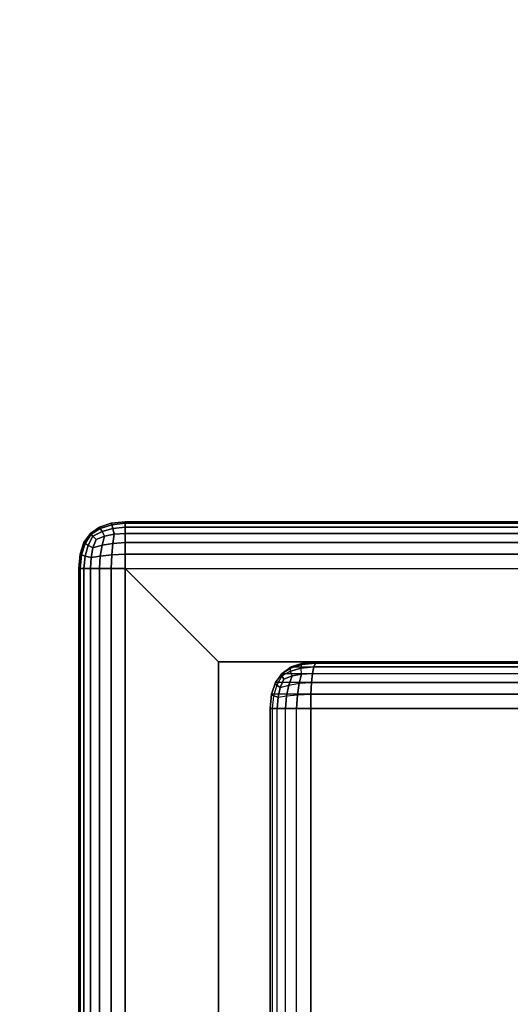
# Model space of a CAD drawing. Units: millimetres. Extents: x -4757 to 25349, y -2814 to 1668.
# Drawn here: x 678 to 730, y -165 to -59 of the extents above; entities that cross this region are included whole.
import ezdxf

# ---------------------------------------------------------------- set-up
doc = ezdxf.new("R2010")
doc.units = ezdxf.units.MM
doc.header["$MEASUREMENT"] = 0
doc.layers.add('Слой1', color=7, linetype='Continuous', lineweight=25)

msp = doc.modelspace()

# ---------------------------------------------------------------- linework, layer by layer
at = {"layer": 'Слой1', "color": 7, "lineweight": 25}
msp.add_open_spline([(-3257.4634, 1667.9209), (-3257.4634, 1667.9209), (3668.3926, 1667.9209), (3668.3926, 1667.9209), (4494.5626, 1667.9209), (5168.3926, 994.0909), (5168.3926, 167.9209), (5168.3926, 167.9209), (5168.3926, -817.1988), (5168.3926, -817.1988), (5168.3926, -1643.3688), (4494.5626, -2317.1988), (3668.3926, -2317.1988), (3668.3926, -2317.1988), (-3257.4634, -2317.1988), (-3257.4634, -2317.1988), (-4083.6334, -2317.1988), (-4757.4634, -1643.3688), (-4757.4634, -817.1988), (-4757.4634, -817.1988), (-4757.4634, 167.9209), (-4757.4634, 167.9209), (-4757.4634, 994.0909), (-4083.6334, 1667.9209), (-3257.4634, 1667.9209)], degree=3, knots=[0, 0, 0, 0, 0.125, 0.125, 0.125, 0.25, 0.25, 0.25, 0.375, 0.375, 0.375, 0.5, 0.5, 0.5, 0.625, 0.625, 0.625, 0.75, 0.75, 0.75, 0.875, 0.875, 0.875, 1, 1, 1, 1], dxfattribs=at)
for points in [[(685.3357, -114.439), (685.3357, -114.439), (686.3079, -113.7446), (686.3079, -113.7446)], [(686.3079, -113.7446), (686.3079, -113.7446), (685.3357, -114.439), (685.3357, -114.439)], [(686.3079, -113.7446), (686.3079, -113.7446), (685.3357, -114.439), (685.3357, -114.439)], [(685.3357, -114.439), (685.3357, -114.439), (686.3079, -113.7446), (686.3079, -113.7446)], [(686.4006, -113.8835), (686.4006, -113.8835), (685.4053, -114.5085), (685.4053, -114.5085)], [(685.4053, -114.5085), (685.4053, -114.5085), (686.4006, -113.8835), (686.4006, -113.8835)], [(685.4053, -114.5085), (685.4053, -114.5085), (686.4005, -113.8835), (686.4005, -113.8835)], [(686.3079, -113.7446), (686.3079, -113.7446), (687.558, -113.3279), (687.558, -113.3279)], [(687.558, -113.3279), (687.558, -113.3279), (686.3079, -113.7446), (686.3079, -113.7446)], [(687.558, -113.3279), (687.558, -113.3279), (686.3079, -113.7446), (686.3079, -113.7446)], [(686.3079, -113.7446), (686.3079, -113.7446), (687.558, -113.3279), (687.558, -113.3279)], [(686.4006, -113.8835), (686.4006, -113.8835), (686.3079, -113.7446), (686.3079, -113.7446)], [(686.3079, -113.7446), (686.3079, -113.7446), (686.4005, -113.8835), (686.4005, -113.8835)], [(686.4005, -113.8835), (686.4005, -113.8835), (686.3079, -113.7446), (686.3079, -113.7446)], [(686.4005, -113.8835), (686.4005, -113.8835), (687.6276, -113.49), (687.6276, -113.49)], [(686.4005, -113.8835), (686.4005, -113.8835), (686.5857, -114.2076), (686.5857, -114.2076)], [(686.5857, -114.2076), (686.5857, -114.2076), (686.4005, -113.8835), (686.4005, -113.8835)], [(687.6274, -113.49), (687.6274, -113.49), (686.4006, -113.8835), (686.4006, -113.8835)], [(686.4006, -113.8835), (686.4006, -113.8835), (687.6274, -113.49), (687.6274, -113.49)], [(686.5857, -114.2076), (686.5857, -114.2076), (686.4006, -113.8835), (686.4006, -113.8835)], [(687.7432, -113.8835), (687.7432, -113.8835), (686.5857, -114.2076), (686.5857, -114.2076)], [(686.5857, -114.2076), (686.5857, -114.2076), (687.7432, -113.8835), (687.7432, -113.8835)], [(686.5857, -114.2076), (686.5857, -114.2076), (687.7432, -113.8835), (687.7432, -113.8835)], [(687.558, -113.3279), (687.558, -113.3279), (689.0857, -113.189), (689.0857, -113.189)], [(689.0857, -113.189), (689.0857, -113.189), (687.558, -113.3279), (687.558, -113.3279)], [(689.0857, -113.189), (689.0857, -113.189), (687.558, -113.3279), (687.558, -113.3279)], [(687.558, -113.3279), (687.558, -113.3279), (689.0857, -113.189), (689.0857, -113.189)], [(687.6274, -113.49), (687.6274, -113.49), (687.558, -113.3279), (687.558, -113.3279)], [(687.558, -113.3279), (687.558, -113.3279), (687.6276, -113.49), (687.6276, -113.49)], [(687.6276, -113.49), (687.6276, -113.49), (687.558, -113.3279), (687.558, -113.3279)], [(689.0858, -113.3279), (689.0858, -113.3279), (687.6274, -113.49), (687.6274, -113.49)], [(687.6274, -113.49), (687.6274, -113.49), (689.0858, -113.3279), (689.0858, -113.3279)], [(687.7432, -113.8835), (687.7432, -113.8835), (687.6274, -113.49), (687.6274, -113.49)], [(687.6276, -113.49), (687.6276, -113.49), (689.0858, -113.3279), (689.0858, -113.3279)], [(687.6276, -113.49), (687.6276, -113.49), (687.7432, -113.8835), (687.7432, -113.8835)], [(687.7432, -113.8835), (687.7432, -113.8835), (687.6276, -113.49), (687.6276, -113.49)], [(689.0857, -113.7446), (689.0857, -113.7446), (687.7432, -113.8835), (687.7432, -113.8835)], [(687.7432, -113.8835), (687.7432, -113.8835), (689.0857, -113.7446), (689.0857, -113.7446)], [(687.7432, -113.8835), (687.7432, -113.8835), (689.0857, -113.7446), (689.0857, -113.7446)], [(687.9053, -114.5085), (687.9053, -114.5085), (687.7432, -113.8835), (687.7432, -113.8835)], [(687.7432, -113.8835), (687.7432, -113.8835), (687.9053, -114.5085), (687.9053, -114.5085)], [(687.9053, -114.5085), (687.9053, -114.5085), (687.7432, -113.8835), (687.7432, -113.8835)], [(3662.6135, -113.189), (3662.6135, -113.189), (689.0857, -113.189), (689.0857, -113.189)], [(689.0857, -113.189), (689.0857, -113.189), (3662.6135, -113.189), (3662.6135, -113.189)], [(689.0857, -113.189), (689.0857, -113.189), (689.0858, -113.3279), (689.0858, -113.3279)], [(689.0858, -113.3279), (689.0858, -113.3279), (689.0857, -113.189), (689.0857, -113.189)], [(689.0858, -113.3279), (689.0858, -113.3279), (689.0857, -113.189), (689.0857, -113.189)], [(689.0857, -113.189), (689.0857, -113.189), (689.0858, -113.3279), (689.0858, -113.3279)], [(689.0858, -113.3279), (689.0858, -113.3279), (689.0857, -113.7446), (689.0857, -113.7446)], [(689.0857, -113.7446), (689.0857, -113.7446), (689.0858, -113.3279), (689.0858, -113.3279)], [(689.0857, -113.7446), (689.0857, -113.7446), (689.0858, -113.3279), (689.0858, -113.3279)], [(689.0858, -113.3279), (689.0858, -113.3279), (689.0857, -113.7446), (689.0857, -113.7446)], [(689.0857, -113.7446), (689.0857, -113.7446), (689.0857, -114.439), (689.0857, -114.439)], [(689.0857, -114.439), (689.0857, -114.439), (689.0857, -113.7446), (689.0857, -113.7446)], [(3662.6135, -113.7446), (3662.6135, -113.7446), (689.0857, -113.7446), (689.0857, -113.7446)], [(689.0857, -114.439), (689.0857, -114.439), (689.0857, -113.7446), (689.0857, -113.7446)], [(689.0857, -113.7446), (689.0857, -113.7446), (3662.6135, -113.7446), (3662.6135, -113.7446)], [(689.0857, -113.7446), (689.0857, -113.7446), (689.0857, -114.439), (689.0857, -114.439)], [(3662.6135, -113.3279), (3662.6135, -113.3279), (689.0858, -113.3279), (689.0858, -113.3279)], [(689.0858, -113.3279), (689.0858, -113.3279), (3662.6135, -113.3279), (3662.6135, -113.3279)], [(685.3357, -114.439), (685.3357, -114.439), (684.6413, -115.4113), (684.6413, -115.4113)], [(684.6413, -115.4113), (684.6413, -115.4113), (685.3357, -114.439), (685.3357, -114.439)], [(684.6413, -115.4113), (684.6413, -115.4113), (685.3357, -114.439), (685.3357, -114.439)], [(685.3357, -114.439), (685.3357, -114.439), (684.6413, -115.4113), (684.6413, -115.4113)], [(684.7803, -115.5039), (684.7803, -115.5039), (685.4053, -114.5085), (685.4053, -114.5085)], [(685.4053, -114.5085), (685.4053, -114.5085), (684.7803, -115.5039), (684.7803, -115.5039)], [(685.4053, -114.5085), (685.4053, -114.5085), (684.7803, -115.5039), (684.7803, -115.5039)], [(685.1042, -115.689), (685.1042, -115.689), (685.6134, -114.7168), (685.6134, -114.7168)], [(685.6134, -114.7168), (685.6134, -114.7168), (685.1042, -115.689), (685.1042, -115.689)], [(685.6134, -114.7168), (685.6134, -114.7168), (685.1042, -115.689), (685.1042, -115.689)], [(685.4053, -114.5085), (685.4053, -114.5085), (685.3357, -114.439), (685.3357, -114.439)], [(685.3357, -114.439), (685.3357, -114.439), (685.4053, -114.5085), (685.4053, -114.5085)], [(685.4053, -114.5085), (685.4053, -114.5085), (685.3357, -114.439), (685.3357, -114.439)], [(685.3357, -114.439), (685.3357, -114.439), (685.4053, -114.5085), (685.4053, -114.5085)], [(685.6134, -114.7168), (685.6134, -114.7168), (685.4053, -114.5085), (685.4053, -114.5085)], [(685.4053, -114.5085), (685.4053, -114.5085), (685.6134, -114.7168), (685.6134, -114.7168)], [(685.6134, -114.7168), (685.6134, -114.7168), (685.4053, -114.5085), (685.4053, -114.5085)], [(685.4053, -114.5085), (685.4053, -114.5085), (685.6134, -114.7168), (685.6134, -114.7168)], [(686.5857, -114.2076), (686.5857, -114.2076), (685.6134, -114.7168), (685.6134, -114.7168)], [(685.6134, -114.7168), (685.6134, -114.7168), (686.5857, -114.2076), (686.5857, -114.2076)], [(685.6134, -114.7168), (685.6134, -114.7168), (686.5857, -114.2076), (686.5857, -114.2076)], [(685.9606, -115.064), (685.9606, -115.064), (685.6134, -114.7168), (685.6134, -114.7168)], [(685.6134, -114.7168), (685.6134, -114.7168), (685.9606, -115.064), (685.9606, -115.064)], [(685.9606, -115.064), (685.9606, -115.064), (685.6134, -114.7168), (685.6134, -114.7168)], [(685.6134, -114.7168), (685.6134, -114.7168), (685.9606, -115.064), (685.9606, -115.064)], [(685.9606, -115.064), (685.9606, -115.064), (685.6134, -115.9668), (685.6134, -115.9668)], [(685.6134, -115.9668), (685.6134, -115.9668), (685.9606, -115.064), (685.9606, -115.064)], [(685.6134, -115.9668), (685.6134, -115.9668), (685.9606, -115.064), (685.9606, -115.064)], [(685.9606, -115.064), (685.9606, -115.064), (685.6134, -115.9668), (685.6134, -115.9668)], [(686.8634, -114.7168), (686.8634, -114.7168), (685.9606, -115.064), (685.9606, -115.064)], [(685.9606, -115.064), (685.9606, -115.064), (686.8634, -114.7168), (686.8634, -114.7168)], [(686.8634, -114.7168), (686.8634, -114.7168), (685.9606, -115.064), (685.9606, -115.064)], [(685.9606, -115.064), (685.9606, -115.064), (686.8634, -114.7168), (686.8634, -114.7168)], [(686.8634, -114.7168), (686.8634, -114.7168), (686.5857, -114.2076), (686.5857, -114.2076)], [(686.5857, -114.2076), (686.5857, -114.2076), (686.8634, -114.7168), (686.8634, -114.7168)], [(686.8634, -114.7168), (686.8634, -114.7168), (686.5857, -114.2076), (686.5857, -114.2076)], [(686.8634, -114.7168), (686.8634, -114.7168), (686.5857, -115.689), (686.5857, -115.689)], [(686.5857, -115.689), (686.5857, -115.689), (686.8634, -114.7168), (686.8634, -114.7168)], [(686.8634, -114.7168), (686.8634, -114.7168), (686.5857, -115.689), (686.5857, -115.689)], [(687.9053, -114.5085), (687.9053, -114.5085), (686.8634, -114.7168), (686.8634, -114.7168)], [(686.8634, -114.7168), (686.8634, -114.7168), (687.9053, -114.5085), (687.9053, -114.5085)], [(687.9053, -114.5085), (687.9053, -114.5085), (686.8634, -114.7168), (686.8634, -114.7168)], [(686.8634, -114.7168), (686.8634, -114.7168), (687.9053, -114.5085), (687.9053, -114.5085)], [(687.9053, -114.5085), (687.9053, -114.5085), (687.7432, -115.5039), (687.7432, -115.5039)], [(687.7432, -115.5039), (687.7432, -115.5039), (687.9053, -114.5085), (687.9053, -114.5085)], [(687.9053, -114.5085), (687.9053, -114.5085), (687.7432, -115.5039), (687.7432, -115.5039)], [(689.0857, -114.439), (689.0857, -114.439), (687.9053, -114.5085), (687.9053, -114.5085)], [(687.9053, -114.5085), (687.9053, -114.5085), (689.0857, -114.439), (689.0857, -114.439)], [(689.0857, -114.439), (689.0857, -114.439), (687.9053, -114.5085), (687.9053, -114.5085)], [(687.9053, -114.5085), (687.9053, -114.5085), (689.0857, -114.439), (689.0857, -114.439)], [(689.0857, -115.4113), (689.0857, -115.4113), (689.0857, -114.439), (689.0857, -114.439)], [(689.0857, -114.439), (689.0857, -114.439), (689.0857, -115.4113), (689.0857, -115.4113)], [(3662.6135, -114.439), (3662.6135, -114.439), (689.0857, -114.439), (689.0857, -114.439)], [(689.0857, -114.439), (689.0857, -114.439), (689.0857, -115.4113), (689.0857, -115.4113)], [(689.0857, -115.4113), (689.0857, -115.4113), (689.0857, -114.439), (689.0857, -114.439)], [(689.0857, -114.439), (689.0857, -114.439), (3662.6135, -114.439), (3662.6135, -114.439)], [(684.6413, -115.4113), (684.6413, -115.4113), (684.2247, -116.6613), (684.2247, -116.6613)], [(684.2247, -116.6613), (684.2247, -116.6613), (684.6413, -115.4113), (684.6413, -115.4113)], [(684.2247, -116.6613), (684.2247, -116.6613), (684.6413, -115.4113), (684.6413, -115.4113)], [(684.6413, -115.4113), (684.6413, -115.4113), (684.2247, -116.6613), (684.2247, -116.6613)], [(684.3868, -116.7307), (684.3868, -116.7307), (684.7803, -115.5039), (684.7803, -115.5039)], [(684.7803, -115.5039), (684.7803, -115.5039), (684.3868, -116.7307), (684.3868, -116.7307)], [(684.7803, -115.5039), (684.7803, -115.5039), (684.3868, -116.7307), (684.3868, -116.7307)], [(684.7803, -115.5039), (684.7803, -115.5039), (684.6413, -115.4113), (684.6413, -115.4113)], [(684.6413, -115.4113), (684.6413, -115.4113), (684.7803, -115.5039), (684.7803, -115.5039)], [(684.7803, -115.5039), (684.7803, -115.5039), (684.6413, -115.4113), (684.6413, -115.4113)], [(685.1042, -115.689), (685.1042, -115.689), (684.7803, -115.5039), (684.7803, -115.5039)], [(684.7803, -115.5039), (684.7803, -115.5039), (685.1042, -115.689), (685.1042, -115.689)], [(685.1042, -115.689), (685.1042, -115.689), (684.7803, -115.5039), (684.7803, -115.5039)], [(684.7803, -116.8464), (684.7803, -116.8464), (685.1042, -115.689), (685.1042, -115.689)], [(685.1042, -115.689), (685.1042, -115.689), (684.7803, -116.8464), (684.7803, -116.8464)], [(685.1042, -115.689), (685.1042, -115.689), (684.7803, -116.8464), (684.7803, -116.8464)], [(685.6134, -115.9668), (685.6134, -115.9668), (685.1042, -115.689), (685.1042, -115.689)], [(685.1042, -115.689), (685.1042, -115.689), (685.6134, -115.9668), (685.6134, -115.9668)], [(685.6134, -115.9668), (685.6134, -115.9668), (685.1042, -115.689), (685.1042, -115.689)], [(685.6134, -115.9668), (685.6134, -115.9668), (685.4053, -117.0085), (685.4053, -117.0085)], [(685.4053, -117.0085), (685.4053, -117.0085), (685.6134, -115.9668), (685.6134, -115.9668)], [(685.4053, -117.0085), (685.4053, -117.0085), (685.6134, -115.9668), (685.6134, -115.9668)], [(685.6134, -115.9668), (685.6134, -115.9668), (685.4053, -117.0085), (685.4053, -117.0085)], [(686.5857, -115.689), (686.5857, -115.689), (685.6134, -115.9668), (685.6134, -115.9668)], [(685.6134, -115.9668), (685.6134, -115.9668), (686.5857, -115.689), (686.5857, -115.689)], [(685.6134, -115.9668), (685.6134, -115.9668), (686.5857, -115.689), (686.5857, -115.689)], [(686.4005, -116.8464), (686.4005, -116.8464), (686.5857, -115.689), (686.5857, -115.689)], [(686.5857, -115.689), (686.5857, -115.689), (686.4005, -116.8464), (686.4005, -116.8464)], [(686.5857, -115.689), (686.5857, -115.689), (686.4006, -116.8464), (686.4006, -116.8464)], [(687.7432, -115.5039), (687.7432, -115.5039), (686.5857, -115.689), (686.5857, -115.689)], [(686.5857, -115.689), (686.5857, -115.689), (687.7432, -115.5039), (687.7432, -115.5039)], [(686.5857, -115.689), (686.5857, -115.689), (687.7432, -115.5039), (687.7432, -115.5039)], [(687.7432, -115.5039), (687.7432, -115.5039), (687.6274, -116.7307), (687.6274, -116.7307)], [(687.6276, -116.7307), (687.6276, -116.7307), (687.7432, -115.5039), (687.7432, -115.5039)], [(687.7432, -115.5039), (687.7432, -115.5039), (687.6276, -116.7307), (687.6276, -116.7307)], [(689.0857, -115.4113), (689.0857, -115.4113), (687.7432, -115.5039), (687.7432, -115.5039)], [(687.7432, -115.5039), (687.7432, -115.5039), (689.0857, -115.4113), (689.0857, -115.4113)], [(687.7432, -115.5039), (687.7432, -115.5039), (689.0857, -115.4113), (689.0857, -115.4113)], [(689.0858, -116.6613), (689.0858, -116.6613), (689.0857, -115.4113), (689.0857, -115.4113)], [(689.0857, -115.4113), (689.0857, -115.4113), (689.0858, -116.6613), (689.0858, -116.6613)], [(3662.6135, -115.4113), (3662.6135, -115.4113), (689.0857, -115.4113), (689.0857, -115.4113)], [(689.0857, -115.4113), (689.0857, -115.4113), (689.0858, -116.6613), (689.0858, -116.6613)], [(689.0858, -116.6613), (689.0858, -116.6613), (689.0857, -115.4113), (689.0857, -115.4113)], [(689.0857, -115.4113), (689.0857, -115.4113), (3662.6135, -115.4113), (3662.6135, -115.4113)], [(684.2247, -116.6613), (684.2247, -116.6613), (684.0857, -118.189), (684.0857, -118.189)], [(684.0857, -118.189), (684.0857, -118.189), (684.2247, -116.6613), (684.2247, -116.6613)], [(684.0857, -118.189), (684.0857, -118.189), (684.2247, -116.6613), (684.2247, -116.6613)], [(684.2247, -116.6613), (684.2247, -116.6613), (684.0857, -118.189), (684.0857, -118.189)], [(684.3868, -116.7307), (684.3868, -116.7307), (684.2247, -116.6613), (684.2247, -116.6613)], [(684.2247, -116.6613), (684.2247, -116.6613), (684.3868, -116.7307), (684.3868, -116.7307)], [(684.3868, -116.7307), (684.3868, -116.7307), (684.2247, -116.6613), (684.2247, -116.6613)], [(684.2247, -118.189), (684.2247, -118.189), (684.3868, -116.7307), (684.3868, -116.7307)], [(684.3868, -116.7307), (684.3868, -116.7307), (684.2247, -118.189), (684.2247, -118.189)], [(684.3868, -116.7307), (684.3868, -116.7307), (684.2247, -118.189), (684.2247, -118.189)], [(684.7803, -116.8464), (684.7803, -116.8464), (684.3868, -116.7307), (684.3868, -116.7307)], [(684.3868, -116.7307), (684.3868, -116.7307), (684.7803, -116.8464), (684.7803, -116.8464)], [(684.7803, -116.8464), (684.7803, -116.8464), (684.3868, -116.7307), (684.3868, -116.7307)], [(684.6413, -118.189), (684.6413, -118.189), (684.7803, -116.8464), (684.7803, -116.8464)], [(684.7803, -116.8464), (684.7803, -116.8464), (684.6413, -118.189), (684.6413, -118.189)], [(684.7803, -116.8464), (684.7803, -116.8464), (684.6413, -118.189), (684.6413, -118.189)], [(685.4053, -117.0085), (685.4053, -117.0085), (684.7803, -116.8464), (684.7803, -116.8464)], [(684.7803, -116.8464), (684.7803, -116.8464), (685.4053, -117.0085), (685.4053, -117.0085)], [(685.4053, -117.0085), (685.4053, -117.0085), (684.7803, -116.8464), (684.7803, -116.8464)], [(685.4053, -117.0085), (685.4053, -117.0085), (685.3357, -118.189), (685.3357, -118.189)], [(685.3357, -118.189), (685.3357, -118.189), (685.4053, -117.0085), (685.4053, -117.0085)], [(685.3357, -118.189), (685.3357, -118.189), (685.4053, -117.0085), (685.4053, -117.0085)], [(685.4053, -117.0085), (685.4053, -117.0085), (685.3357, -118.189), (685.3357, -118.189)], [(686.4006, -116.8464), (686.4006, -116.8464), (685.4053, -117.0085), (685.4053, -117.0085)], [(685.4053, -117.0085), (685.4053, -117.0085), (686.4006, -116.8464), (686.4006, -116.8464)], [(685.4053, -117.0085), (685.4053, -117.0085), (686.4005, -116.8464), (686.4005, -116.8464)], [(686.4006, -116.8464), (686.4006, -116.8464), (686.3079, -118.189), (686.3079, -118.189)], [(686.3079, -118.189), (686.3079, -118.189), (686.4005, -116.8464), (686.4005, -116.8464)], [(686.4005, -116.8464), (686.4005, -116.8464), (686.3079, -118.189), (686.3079, -118.189)], [(686.4005, -116.8464), (686.4005, -116.8464), (687.6276, -116.7307), (687.6276, -116.7307)], [(687.6274, -116.7307), (687.6274, -116.7307), (686.4006, -116.8464), (686.4006, -116.8464)], [(686.4006, -116.8464), (686.4006, -116.8464), (687.6274, -116.7307), (687.6274, -116.7307)], [(687.6274, -116.7307), (687.6274, -116.7307), (687.558, -118.189), (687.558, -118.189)], [(687.558, -118.189), (687.558, -118.189), (687.6276, -116.7307), (687.6276, -116.7307)], [(687.6276, -116.7307), (687.6276, -116.7307), (687.558, -118.189), (687.558, -118.189)], [(689.0858, -116.6613), (689.0858, -116.6613), (687.6274, -116.7307), (687.6274, -116.7307)], [(687.6274, -116.7307), (687.6274, -116.7307), (689.0858, -116.6613), (689.0858, -116.6613)], [(687.6276, -116.7307), (687.6276, -116.7307), (689.0858, -116.6613), (689.0858, -116.6613)], [(689.0857, -118.189), (689.0857, -118.189), (689.0858, -116.6613), (689.0858, -116.6613)], [(689.0858, -116.6613), (689.0858, -116.6613), (689.0857, -118.189), (689.0857, -118.189)], [(689.0858, -116.6613), (689.0858, -116.6613), (689.0857, -118.189), (689.0857, -118.189)], [(689.0857, -118.189), (689.0857, -118.189), (689.0858, -116.6613), (689.0858, -116.6613)], [(3662.6135, -116.6613), (3662.6135, -116.6613), (689.0858, -116.6613), (689.0858, -116.6613)], [(689.0858, -116.6613), (689.0858, -116.6613), (3662.6135, -116.6613), (3662.6135, -116.6613)], [(684.0857, -118.189), (684.0857, -118.189), (684.0857, -579.7711), (684.0857, -579.7711)], [(684.0857, -579.7711), (684.0857, -579.7711), (684.0857, -118.189), (684.0857, -118.189)], [(684.0857, -118.189), (684.0857, -118.189), (684.2247, -118.189), (684.2247, -118.189)], [(684.2247, -118.189), (684.2247, -118.189), (684.0857, -118.189), (684.0857, -118.189)], [(684.0857, -118.189), (684.0857, -118.189), (684.2247, -118.189), (684.2247, -118.189)], [(684.2247, -118.189), (684.2247, -118.189), (684.0857, -118.189), (684.0857, -118.189)], [(684.2247, -118.189), (684.2247, -118.189), (684.6413, -118.189), (684.6413, -118.189)], [(684.6413, -118.189), (684.6413, -118.189), (684.2247, -118.189), (684.2247, -118.189)], [(684.2247, -118.189), (684.2247, -118.189), (684.2247, -579.771), (684.2247, -579.771)], [(684.2247, -118.189), (684.2247, -118.189), (684.6413, -118.189), (684.6413, -118.189)], [(684.2247, -579.771), (684.2247, -579.771), (684.2247, -118.189), (684.2247, -118.189)], [(684.6413, -118.189), (684.6413, -118.189), (684.2247, -118.189), (684.2247, -118.189)], [(684.6413, -118.189), (684.6413, -118.189), (685.3357, -118.189), (685.3357, -118.189)], [(685.3357, -118.189), (685.3357, -118.189), (684.6413, -118.189), (684.6413, -118.189)], [(684.6413, -118.189), (684.6413, -118.189), (684.6413, -579.7711), (684.6413, -579.7711)], [(684.6413, -118.189), (684.6413, -118.189), (685.3357, -118.189), (685.3357, -118.189)], [(684.6413, -579.7711), (684.6413, -579.7711), (684.6413, -118.189), (684.6413, -118.189)], [(685.3357, -118.189), (685.3357, -118.189), (684.6413, -118.189), (684.6413, -118.189)], [(685.3357, -118.189), (685.3357, -118.189), (686.3079, -118.189), (686.3079, -118.189)], [(686.3079, -118.189), (686.3079, -118.189), (685.3357, -118.189), (685.3357, -118.189)], [(686.3079, -118.189), (686.3079, -118.189), (685.3357, -118.189), (685.3357, -118.189)], [(685.3357, -118.189), (685.3357, -118.189), (685.3357, -579.7711), (685.3357, -579.7711)], [(685.3357, -579.7711), (685.3357, -579.7711), (685.3357, -118.189), (685.3357, -118.189)], [(685.3357, -118.189), (685.3357, -118.189), (686.3079, -118.189), (686.3079, -118.189)], [(686.3079, -118.189), (686.3079, -118.189), (687.558, -118.189), (687.558, -118.189)], [(687.558, -118.189), (687.558, -118.189), (686.3079, -118.189), (686.3079, -118.189)], [(687.558, -118.189), (687.558, -118.189), (686.3079, -118.189), (686.3079, -118.189)], [(686.3079, -118.189), (686.3079, -118.189), (686.3079, -579.7711), (686.3079, -579.7711)], [(686.3079, -579.7711), (686.3079, -579.7711), (686.3079, -118.189), (686.3079, -118.189)], [(686.3079, -118.189), (686.3079, -118.189), (687.558, -118.189), (687.558, -118.189)], [(687.558, -118.189), (687.558, -118.189), (689.0857, -118.189), (689.0857, -118.189)], [(689.0857, -118.189), (689.0857, -118.189), (687.558, -118.189), (687.558, -118.189)], [(689.0857, -118.189), (689.0857, -118.189), (687.558, -118.189), (687.558, -118.189)], [(687.558, -118.189), (687.558, -118.189), (687.558, -579.771), (687.558, -579.771)], [(687.558, -579.771), (687.558, -579.771), (687.558, -118.189), (687.558, -118.189)], [(687.558, -118.189), (687.558, -118.189), (689.0857, -118.189), (689.0857, -118.189)], [(689.0857, -118.189), (689.0857, -118.189), (3662.6135, -118.189), (3662.6135, -118.189)], [(689.0857, -579.7711), (689.0857, -579.7711), (689.0857, -118.189), (689.0857, -118.189)], [(689.0857, -118.189), (689.0857, -118.189), (3662.6135, -118.189), (3662.6135, -118.189)], [(689.0857, -579.7711), (689.0857, -579.7711), (689.0857, -118.189), (689.0857, -118.189)], [(689.0857, -118.189), (689.0857, -118.189), (689.0857, -579.7711), (689.0857, -579.7711)], [(689.0857, -118.189), (689.0857, -118.189), (699.0857, -128.189), (699.0857, -128.189)], [(699.0857, -128.189), (699.0857, -128.189), (689.0857, -118.189), (689.0857, -118.189)], [(699.0857, -128.189), (699.0857, -128.189), (3652.6135, -128.189), (3652.6135, -128.189)], [(699.0857, -569.7711), (699.0857, -569.7711), (699.0857, -128.189), (699.0857, -128.189)], [(3652.6135, -128.189), (3652.6135, -128.189), (699.0857, -128.189), (699.0857, -128.189)], [(699.0857, -128.189), (699.0857, -128.189), (699.0857, -569.7711), (699.0857, -569.7711)], [(3652.6133, -128.189), (3652.6133, -128.189), (699.0859, -128.189), (699.0859, -128.189)], [(699.0859, -128.189), (699.0859, -128.189), (699.0859, -569.7711), (699.0859, -569.7711)], [(699.0859, -128.189), (699.0859, -128.189), (3652.6133, -128.189), (3652.6133, -128.189)], [(699.0859, -569.7711), (699.0859, -569.7711), (699.0859, -128.189), (699.0859, -128.189)], [(705.9071, -129.439), (705.9071, -129.439), (706.8891, -128.7446), (706.8891, -128.7446)], [(706.8891, -128.7446), (706.8891, -128.7446), (705.9071, -129.439), (705.9071, -129.439)], [(708.0192, -128.4898), (708.0192, -128.4898), (706.8002, -128.8832), (706.8002, -128.8832)], [(706.8002, -128.8832), (706.8002, -128.8832), (708.0192, -128.4898), (708.0192, -128.4898)], [(706.8002, -128.8832), (706.8002, -128.8832), (706.8891, -128.7446), (706.8891, -128.7446)], [(706.8891, -128.7446), (706.8891, -128.7446), (708.1517, -128.3279), (708.1517, -128.3279)], [(708.1517, -128.3279), (708.1517, -128.3279), (706.8891, -128.7446), (706.8891, -128.7446)], [(706.8891, -128.7446), (706.8891, -128.7446), (772.2509, -128.7446), (772.2509, -128.7446)], [(707.9651, -128.8832), (707.9651, -128.8832), (708.0192, -128.4898), (708.0192, -128.4898)], [(709.2989, -128.7446), (709.2989, -128.7446), (707.9651, -128.8832), (707.9651, -128.8832)], [(707.9651, -128.8832), (707.9651, -128.8832), (709.2989, -128.7446), (709.2989, -128.7446)], [(709.4771, -128.3279), (709.4771, -128.3279), (708.0192, -128.4898), (708.0192, -128.4898)], [(708.0192, -128.4898), (708.0192, -128.4898), (708.1517, -128.3279), (708.1517, -128.3279)], [(708.0192, -128.4898), (708.0192, -128.4898), (709.4771, -128.3279), (709.4771, -128.3279)], [(708.1517, -128.3279), (708.1517, -128.3279), (709.6949, -128.189), (709.6949, -128.189)], [(709.6949, -128.189), (709.6949, -128.189), (708.1517, -128.3279), (708.1517, -128.3279)], [(708.1517, -128.3279), (708.1517, -128.3279), (773.5106, -128.3279), (773.5106, -128.3279)], [(709.2989, -128.7446), (709.2989, -128.7446), (709.1604, -129.439), (709.1604, -129.439)], [(709.1604, -129.439), (709.1604, -129.439), (709.2989, -128.7446), (709.2989, -128.7446)], [(709.4771, -128.3279), (709.4771, -128.3279), (709.2989, -128.7446), (709.2989, -128.7446)], [(709.2989, -128.7446), (709.2989, -128.7446), (709.4771, -128.3279), (709.4771, -128.3279)], [(805.6738, -128.7446), (805.6738, -128.7446), (709.2989, -128.7446), (709.2989, -128.7446)], [(709.6949, -128.189), (709.6949, -128.189), (709.4771, -128.3279), (709.4771, -128.3279)], [(709.4771, -128.3279), (709.4771, -128.3279), (709.6949, -128.189), (709.6949, -128.189)], [(805.6738, -128.3279), (805.6738, -128.3279), (709.4771, -128.3279), (709.4771, -128.3279)], [(805.6738, -128.189), (805.6738, -128.189), (709.6949, -128.189), (709.6949, -128.189)], [(709.6949, -128.189), (709.6949, -128.189), (775.0501, -128.189), (775.0501, -128.189)], [(775.0501, -128.189), (775.0501, -128.189), (709.6949, -128.189), (709.6949, -128.189)], [(705.8201, -129.508), (705.8201, -129.508), (705.167, -130.5023), (705.167, -130.5023)], [(705.2057, -130.4113), (705.2057, -130.4113), (705.9071, -129.439), (705.9071, -129.439)], [(705.9071, -129.439), (705.9071, -129.439), (705.2057, -130.4113), (705.2057, -130.4113)], [(705.8889, -129.7159), (705.8889, -129.7159), (705.3371, -130.6859), (705.3371, -130.6859)], [(706.8002, -128.8832), (706.8002, -128.8832), (705.8201, -129.508), (705.8201, -129.508)], [(705.8201, -129.508), (705.8201, -129.508), (706.8002, -128.8832), (706.8002, -128.8832)], [(705.8201, -129.508), (705.8201, -129.508), (705.9071, -129.439), (705.9071, -129.439)], [(705.9071, -129.439), (705.9071, -129.439), (705.8201, -129.508), (705.8201, -129.508)], [(705.8889, -129.7159), (705.8889, -129.7159), (705.8201, -129.508), (705.8201, -129.508)], [(705.8201, -129.508), (705.8201, -129.508), (705.8889, -129.7159), (705.8889, -129.7159)], [(706.8284, -129.2069), (706.8284, -129.2069), (705.8889, -129.7159), (705.8889, -129.7159)], [(705.8889, -129.7159), (705.8889, -129.7159), (706.8284, -129.2069), (706.8284, -129.2069)], [(706.1136, -130.0627), (706.1136, -130.0627), (705.8889, -129.7159), (705.8889, -129.7159)], [(705.8889, -129.7159), (705.8889, -129.7159), (706.1136, -130.0627), (706.1136, -130.0627)], [(705.9071, -129.439), (705.9071, -129.439), (771.2712, -129.439), (771.2712, -129.439)], [(706.1136, -130.0627), (706.1136, -130.0627), (706.9737, -129.7159), (706.9737, -129.7159)], [(706.9737, -129.7159), (706.9737, -129.7159), (706.1136, -130.0627), (706.1136, -130.0627)], [(706.6225, -130.6859), (706.6225, -130.6859), (706.9737, -129.7159), (706.9737, -129.7159)], [(706.9737, -129.7159), (706.9737, -129.7159), (706.6225, -130.6859), (706.6225, -130.6859)], [(706.8284, -129.2069), (706.8284, -129.2069), (706.8002, -128.8832), (706.8002, -128.8832)], [(707.9651, -128.8832), (707.9651, -128.8832), (706.8284, -129.2069), (706.8284, -129.2069)], [(706.8284, -129.2069), (706.8284, -129.2069), (707.9651, -128.8832), (707.9651, -128.8832)], [(706.9737, -129.7159), (706.9737, -129.7159), (706.8284, -129.2069), (706.8284, -129.2069)], [(706.9737, -129.7159), (706.9737, -129.7159), (707.9893, -129.508), (707.9893, -129.508)], [(707.9893, -129.508), (707.9893, -129.508), (706.9737, -129.7159), (706.9737, -129.7159)], [(707.7378, -130.5023), (707.7378, -130.5023), (707.9893, -129.508), (707.9893, -129.508)], [(707.9893, -129.508), (707.9893, -129.508), (707.7378, -130.5023), (707.7378, -130.5023)], [(707.9893, -129.508), (707.9893, -129.508), (707.9651, -128.8832), (707.9651, -128.8832)], [(707.9893, -129.508), (707.9893, -129.508), (709.1604, -129.439), (709.1604, -129.439)], [(709.1604, -129.439), (709.1604, -129.439), (707.9893, -129.508), (707.9893, -129.508)], [(709.1604, -129.439), (709.1604, -129.439), (709.0614, -130.4113), (709.0614, -130.4113)], [(709.0614, -130.4113), (709.0614, -130.4113), (709.1604, -129.439), (709.1604, -129.439)], [(709.1604, -129.439), (709.1604, -129.439), (805.6738, -129.439), (805.6738, -129.439)], [(705.167, -130.5023), (705.167, -130.5023), (704.754, -131.7293), (704.754, -131.7293)], [(704.7848, -131.6613), (704.7848, -131.6613), (705.2057, -130.4113), (705.2057, -130.4113)], [(705.2057, -130.4113), (705.2057, -130.4113), (704.7848, -131.6613), (704.7848, -131.6613)], [(705.3371, -130.6859), (705.3371, -130.6859), (704.9849, -131.8436), (704.9849, -131.8436)], [(705.2057, -130.4113), (705.2057, -130.4113), (705.167, -130.5023), (705.167, -130.5023)], [(705.167, -130.5023), (705.167, -130.5023), (705.2057, -130.4113), (705.2057, -130.4113)], [(705.167, -130.5023), (705.167, -130.5023), (705.3371, -130.6859), (705.3371, -130.6859)], [(705.3371, -130.6859), (705.3371, -130.6859), (705.167, -130.5023), (705.167, -130.5023)], [(770.5714, -130.4113), (770.5714, -130.4113), (705.2057, -130.4113), (705.2057, -130.4113)], [(705.3371, -130.6859), (705.3371, -130.6859), (705.7159, -130.9621), (705.7159, -130.9621)], [(705.7159, -130.9621), (705.7159, -130.9621), (705.3371, -130.6859), (705.3371, -130.6859)], [(705.4773, -132.0042), (705.4773, -132.0042), (705.7159, -130.9621), (705.7159, -130.9621)], [(705.7159, -130.9621), (705.7159, -130.9621), (705.4773, -132.0042), (705.4773, -132.0042)], [(705.7159, -130.9621), (705.7159, -130.9621), (706.1136, -130.0627), (706.1136, -130.0627)], [(706.1136, -130.0627), (706.1136, -130.0627), (705.7159, -130.9621), (705.7159, -130.9621)], [(705.7159, -130.9621), (705.7159, -130.9621), (706.6225, -130.6859), (706.6225, -130.6859)], [(706.3907, -131.8436), (706.3907, -131.8436), (706.6225, -130.6859), (706.6225, -130.6859)], [(706.6225, -130.6859), (706.6225, -130.6859), (706.3907, -131.8436), (706.3907, -131.8436)], [(706.6225, -130.6859), (706.6225, -130.6859), (707.7378, -130.5023), (707.7378, -130.5023)], [(707.5656, -131.7293), (707.5656, -131.7293), (707.7378, -130.5023), (707.7378, -130.5023)], [(707.7378, -130.5023), (707.7378, -130.5023), (707.5656, -131.7293), (707.5656, -131.7293)], [(707.7378, -130.5023), (707.7378, -130.5023), (709.0614, -130.4113), (709.0614, -130.4113)], [(709.0614, -130.4113), (709.0614, -130.4113), (709.0021, -131.6613), (709.0021, -131.6613)], [(709.0021, -131.6613), (709.0021, -131.6613), (709.0614, -130.4113), (709.0614, -130.4113)], [(709.0614, -130.4113), (709.0614, -130.4113), (805.6738, -130.4113), (805.6738, -130.4113)], [(704.754, -131.7293), (704.754, -131.7293), (704.581, -133.1891), (704.581, -133.1891)], [(704.6445, -133.189), (704.6445, -133.189), (704.7848, -131.6613), (704.7848, -131.6613)], [(704.7848, -131.6613), (704.7848, -131.6613), (704.6445, -133.189), (704.6445, -133.189)], [(704.7848, -131.6613), (704.7848, -131.6613), (704.754, -131.7293), (704.754, -131.7293)], [(704.754, -131.7293), (704.754, -131.7293), (704.7848, -131.6613), (704.7848, -131.6613)], [(704.754, -131.7293), (704.754, -131.7293), (704.9849, -131.8436), (704.9849, -131.8436)], [(704.9849, -131.8436), (704.9849, -131.8436), (704.754, -131.7293), (704.754, -131.7293)], [(770.1515, -131.6613), (770.1515, -131.6613), (704.7848, -131.6613), (704.7848, -131.6613)], [(704.9849, -131.8436), (704.9849, -131.8436), (704.8321, -133.189), (704.8321, -133.189)], [(704.9849, -131.8436), (704.9849, -131.8436), (705.4773, -132.0042), (705.4773, -132.0042)], [(705.4773, -132.0042), (705.4773, -132.0042), (704.9849, -131.8436), (704.9849, -131.8436)], [(705.3978, -133.189), (705.3978, -133.189), (705.4773, -132.0042), (705.4773, -132.0042)], [(705.4773, -132.0042), (705.4773, -132.0042), (705.3978, -133.189), (705.3978, -133.189)], [(705.4773, -132.0042), (705.4773, -132.0042), (706.3907, -131.8436), (706.3907, -131.8436)], [(706.2781, -133.189), (706.2781, -133.189), (706.3907, -131.8436), (706.3907, -131.8436)], [(706.3907, -131.8436), (706.3907, -131.8436), (706.2781, -133.189), (706.2781, -133.189)], [(706.3907, -131.8436), (706.3907, -131.8436), (707.5656, -131.7293), (707.5656, -131.7293)], [(707.4728, -133.1891), (707.4728, -133.1891), (707.5656, -131.7293), (707.5656, -131.7293)], [(707.5656, -131.7293), (707.5656, -131.7293), (707.4728, -133.1891), (707.4728, -133.1891)], [(707.5656, -131.7293), (707.5656, -131.7293), (709.0021, -131.6613), (709.0021, -131.6613)], [(709.0021, -131.6613), (709.0021, -131.6613), (708.9822, -133.189), (708.9822, -133.189)], [(708.9822, -133.189), (708.9822, -133.189), (709.0021, -131.6613), (709.0021, -131.6613)], [(709.0021, -131.6613), (709.0021, -131.6613), (805.6738, -131.6613), (805.6738, -131.6613)], [(704.581, -133.1891), (704.581, -133.1891), (704.6445, -133.189), (704.6445, -133.189)], [(704.8321, -133.189), (704.8321, -133.189), (704.581, -133.1891), (704.581, -133.1891)], [(704.6445, -133.189), (704.6445, -133.189), (704.581, -133.1891), (704.581, -133.1891)], [(704.581, -133.1891), (704.581, -133.1891), (704.8321, -133.189), (704.8321, -133.189)], [(704.581, -133.1891), (704.581, -133.1891), (704.581, -564.771), (704.581, -564.771)], [(770.0115, -133.189), (770.0115, -133.189), (704.6445, -133.189), (704.6445, -133.189)], [(704.6445, -133.189), (704.6445, -133.189), (704.6445, -564.7711), (704.6445, -564.7711)], [(704.6445, -564.7711), (704.6445, -564.7711), (704.6445, -133.189), (704.6445, -133.189)], [(705.3978, -133.189), (705.3978, -133.189), (704.8321, -133.189), (704.8321, -133.189)], [(704.8321, -133.189), (704.8321, -133.189), (704.8321, -564.7711), (704.8321, -564.7711)], [(704.8321, -133.189), (704.8321, -133.189), (705.3978, -133.189), (705.3978, -133.189)], [(706.2781, -133.189), (706.2781, -133.189), (705.3978, -133.189), (705.3978, -133.189)], [(705.3978, -564.7711), (705.3978, -564.7711), (705.3978, -133.189), (705.3978, -133.189)], [(705.3978, -133.189), (705.3978, -133.189), (706.2781, -133.189), (706.2781, -133.189)], [(707.4728, -133.1891), (707.4728, -133.1891), (706.2781, -133.189), (706.2781, -133.189)], [(706.2781, -564.7711), (706.2781, -564.7711), (706.2781, -133.189), (706.2781, -133.189)], [(706.2781, -133.189), (706.2781, -133.189), (707.4728, -133.1891), (707.4728, -133.1891)], [(708.9822, -133.189), (708.9822, -133.189), (707.4728, -133.1891), (707.4728, -133.1891)], [(707.4728, -133.1891), (707.4728, -133.1891), (708.9822, -133.189), (708.9822, -133.189)], [(707.4728, -564.771), (707.4728, -564.771), (707.4728, -133.1891), (707.4728, -133.1891)], [(708.9822, -133.189), (708.9822, -133.189), (805.6738, -133.189), (805.6738, -133.189)], [(708.9822, -564.7711), (708.9822, -564.7711), (708.9822, -133.189), (708.9822, -133.189)], [(708.9822, -133.189), (708.9822, -133.189), (708.9822, -564.7711), (708.9822, -564.7711)]]:
    msp.add_open_spline(points, degree=3, dxfattribs=at)

doc.saveas('drawing.dxf')
